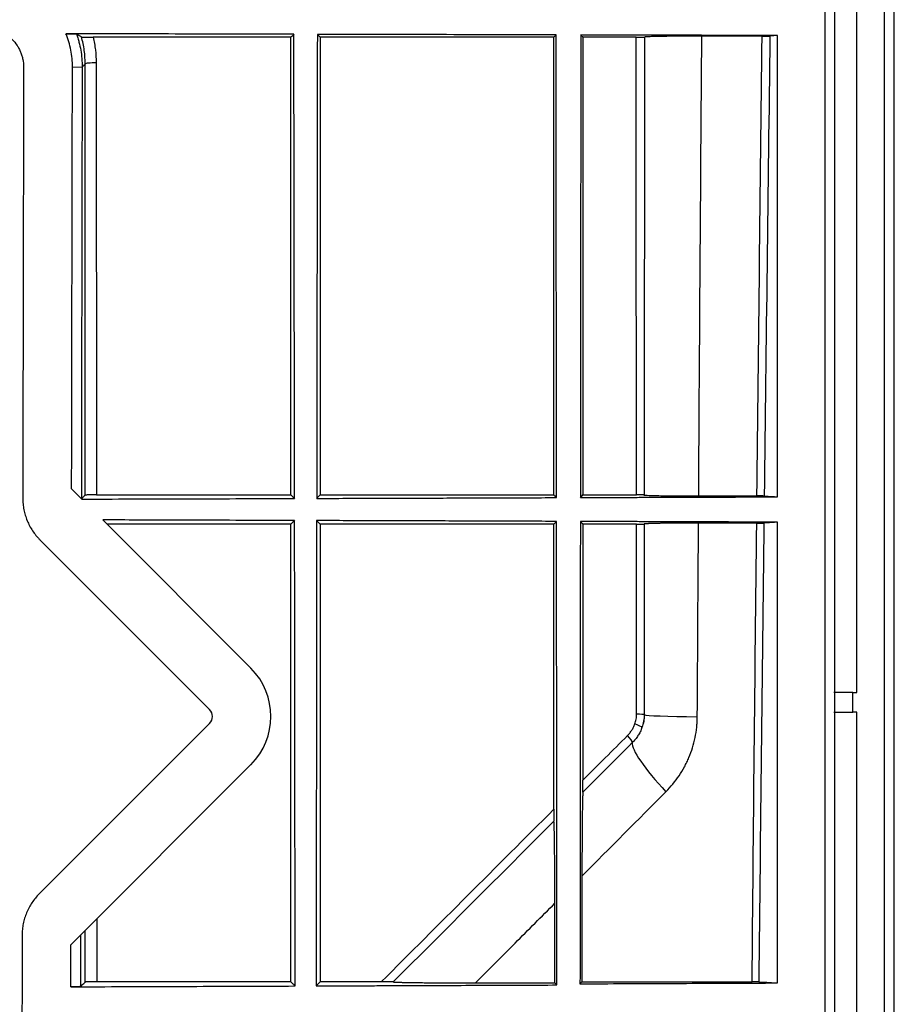
# Model space of a CAD drawing. Units: inches. Extents: x 0 to 7518, y 0 to 5362.
# Drawn here: x 2608 to 2653, y 4450 to 4500 of the extents above; entities that cross this region are included whole.
import ezdxf

# ---------------------------------------------------------------- set-up
doc = ezdxf.new("R2010")
doc.units = ezdxf.units.IN
doc.header["$MEASUREMENT"] = 0
doc.layers.add('LG-Product', color=3, linetype='Continuous')

msp = doc.modelspace()

# ---------------------------------------------------------------- linework, layer by layer
at = {"layer": 'LG-Product', "linetype": 'Continuous'}
for p, q in [((2611.041, 4497.652), (2611.541, 4497.651)), ((2611, 4475.993), (2611.526, 4475.467)), ((2612.595, 4474.398), (2620.21, 4466.782)), ((2609.369, 4473.381), (2618.089, 4464.661)), ((2651.13, 4465.533), (2651.325, 4465.533)), ((2651.325, 4464.533), (2651.129, 4464.533)), ((2618.089, 4463.954), (2609.335, 4455.199)), ((2620.21, 4461.833), (2610.964, 4452.586))]:
    msp.add_line(p, q, dxfattribs=at)
for radius in [3.5, 0.5]:
    msp.add_arc((2617.736, 4464.307), radius, 315, 45, dxfattribs=at)
for centre, major_axis, ratio, start_param, end_param in [((2612.198, 4497.807), (-0.5, 0), 0.111636, 4.586352, 6.265622), ((2639.911, 4464.401), (-0.5, 0), 0.039562, 3.193994, 4.495805), ((2643.91, 4464.407), (3.5, 0), 0.032763, 3.193981, 4.490649), ((2639.826, 4463.905), (-0.471, 0.168), 0.110609, 3.198441, 4.521029), ((2639.443, 4463.306), (-0.354, 0.353), 0.181662, 3.263664, 4.586712), ((2642.313, 4460.562), (2.475, -2.475), 0.183531, 3.263708, 4.576912)]:
    msp.add_ellipse(centre, major_axis=major_axis, ratio=ratio, start_param=start_param, end_param=end_param, dxfattribs=at)
for points, knots in [([(2649.697, 4424.327), (2649.699, 4440.17), (2649.701, 4456.013), (2649.703, 4479.778), (2649.704, 4487.7), (2649.704, 4503.543), (2649.704, 4511.465), (2649.702, 4519.386)], [0, 0, 0, 0, 0.5, 0.5, 0.75, 0.75, 1, 1, 1, 1]), ([(2652.758, 4424.318), (2652.759, 4440.164), (2652.759, 4456.009), (2652.759, 4487.699), (2652.759, 4503.544), (2652.759, 4519.39)], [0, 0, 0, 0, 0.5, 0.5, 1, 1, 1, 1]), ([(2606.528, 4499.652), (2606.661, 4499.652), (2606.791, 4499.639), (2606.983, 4499.601), (2607.046, 4499.585), (2607.141, 4499.557), (2607.172, 4499.547), (2607.235, 4499.525), (2607.265, 4499.513), (2607.417, 4499.45), (2607.532, 4499.389), (2607.668, 4499.298), (2607.709, 4499.27), (2607.748, 4499.24), (2607.774, 4499.219), (2607.787, 4499.209), (2607.851, 4499.157), (2607.9, 4499.113), (2608.038, 4498.974), (2608.121, 4498.873), (2608.213, 4498.736), (2608.231, 4498.708), (2608.265, 4498.652), (2608.281, 4498.623), (2608.327, 4498.536), (2608.383, 4498.418), (2608.427, 4498.295), (2608.455, 4498.201), (2608.464, 4498.169), (2608.48, 4498.105), (2608.488, 4498.073), (2608.52, 4497.911), (2608.532, 4497.78), (2608.532, 4497.648)], [0, 0, 0, 0, 0.125, 0.125, 0.1875, 0.1875, 0.21875, 0.21875, 0.25, 0.25, 0.375, 0.375, 0.40625, 0.421875, 0.421875, 0.4375, 0.4375, 0.5, 0.5, 0.625, 0.625, 0.65625, 0.65625, 0.6875, 0.6875, 0.75, 0.8125, 0.8125, 0.84375, 0.84375, 0.875, 0.875, 1, 1, 1, 1]), ([(2610.709, 4499.357), (2610.743, 4499.357), (2610.776, 4499.357), (2610.826, 4499.357), (2610.842, 4499.357), (2610.874, 4499.357), (2610.891, 4499.357), (2610.938, 4499.356), (2610.968, 4499.356), (2611.011, 4499.355), (2611.025, 4499.355), (2611.053, 4499.355), (2611.066, 4499.354), (2611.104, 4499.354), (2611.127, 4499.353), (2611.157, 4499.353), (2611.167, 4499.352), (2611.18, 4499.352), (2611.184, 4499.352), (2611.193, 4499.352), (2611.196, 4499.351), (2611.215, 4499.351), (2611.226, 4499.35), (2611.238, 4499.349), (2611.242, 4499.349), (2611.246, 4499.348), (2611.248, 4499.348), (2611.248, 4499.348)], [0, 0, 0, 0, 0.125, 0.125, 0.1875, 0.1875, 0.25, 0.25, 0.375, 0.375, 0.4375, 0.4375, 0.5, 0.5, 0.625, 0.625, 0.6875, 0.6875, 0.71875, 0.71875, 0.75, 0.75, 0.875, 0.875, 0.9375, 0.9375, 1, 1, 1, 1]), ([(2622.416, 4499.331), (2621.512, 4499.333), (2620.609, 4499.335), (2618.803, 4499.339), (2617.899, 4499.342), (2616.093, 4499.346), (2615.189, 4499.348), (2613.383, 4499.352), (2612.48, 4499.354), (2611.287, 4499.356), (2610.998, 4499.357), (2610.709, 4499.357)], [0, 0, 0, 0, 0.231484, 0.231484, 0.462968, 0.462968, 0.694452, 0.694452, 0.925936, 0.925936, 1, 1, 1, 1]), ([(2611.041, 4497.652), (2611.041, 4497.799), (2611.035, 4497.945), (2611.007, 4498.234), (2610.966, 4498.521), (2610.897, 4498.803), (2610.834, 4499.012), (2610.812, 4499.082), (2610.763, 4499.221), (2610.737, 4499.289), (2610.709, 4499.357)], [0, 0, 0, 0, 0.25, 0.25, 0.5, 0.75, 0.75, 0.875, 0.875, 1, 1, 1, 1]), ([(2611.248, 4499.348), (2611.273, 4499.279), (2611.296, 4499.21), (2611.339, 4499.072), (2611.358, 4499.003), (2611.413, 4498.794), (2611.474, 4498.513), (2611.511, 4498.228), (2611.535, 4497.941), (2611.541, 4497.797), (2611.541, 4497.651)], [0, 0, 0, 0, 0.125, 0.125, 0.25, 0.25, 0.5, 0.75, 0.75, 1, 1, 1, 1]), ([(2611.698, 4497.808), (2611.698, 4498.043), (2611.682, 4498.276), (2611.617, 4498.737), (2611.568, 4498.966), (2611.503, 4499.193)], [0, 0, 0, 0, 0.5, 0.5, 1, 1, 1, 1]), ([(2611.503, 4499.193), (2611.504, 4499.192), (2611.509, 4499.191), (2611.522, 4499.191), (2611.528, 4499.19), (2611.54, 4499.19), (2611.548, 4499.189), (2611.572, 4499.188), (2611.592, 4499.188), (2611.621, 4499.187), (2611.627, 4499.187), (2611.639, 4499.187), (2611.657, 4499.186), (2611.691, 4499.186), (2611.72, 4499.185), (2611.75, 4499.185), (2611.766, 4499.185), (2611.815, 4499.184), (2611.848, 4499.184), (2611.892, 4499.183), (2611.901, 4499.183), (2611.918, 4499.183), (2611.927, 4499.183), (2611.954, 4499.183), (2611.972, 4499.183), (2612.026, 4499.183), (2612.063, 4499.183), (2612.099, 4499.183)], [0, 0, 0, 0, 0.125, 0.125, 0.1875, 0.1875, 0.25, 0.25, 0.375, 0.375, 0.40625, 0.40625, 0.4375, 0.5, 0.5625, 0.5625, 0.625, 0.625, 0.75, 0.75, 0.78125, 0.78125, 0.8125, 0.8125, 0.875, 0.875, 1, 1, 1, 1]), ([(2622.416, 4499.331), (2622.391, 4499.306), (2622.366, 4499.282), (2622.317, 4499.232), (2622.292, 4499.207), (2622.267, 4499.183)], [0, 0, 0, 0, 0.5, 0.5, 1, 1, 1, 1]), ([(2635.883, 4499.298), (2634.881, 4499.3), (2633.88, 4499.303), (2631.877, 4499.308), (2630.875, 4499.311), (2628.832, 4499.316), (2627.79, 4499.318), (2625.706, 4499.323), (2624.664, 4499.326), (2623.622, 4499.328)], [0, 0, 0, 0, 0.245053, 0.245053, 0.490106, 0.490106, 0.745053, 0.745053, 1, 1, 1, 1]), ([(2623.767, 4499.183), (2623.75, 4499.2), (2623.732, 4499.218), (2623.684, 4499.266), (2623.653, 4499.297), (2623.622, 4499.328)], [0, 0, 0, 0, 0.361303, 0.361303, 1, 1, 1, 1]), ([(2635.883, 4499.298), (2635.863, 4499.279), (2635.844, 4499.26), (2635.806, 4499.221), (2635.786, 4499.202), (2635.767, 4499.183)], [0, 0, 0, 0, 0.5, 0.5, 1, 1, 1, 1]), ([(2635.907, 4475.543), (2635.905, 4477.523), (2635.904, 4479.502), (2635.9, 4483.461), (2635.898, 4485.441), (2635.894, 4489.4), (2635.891, 4491.38), (2635.887, 4495.339), (2635.885, 4497.318), (2635.883, 4499.298)], [0, 0, 0, 0, 0.25, 0.25, 0.5, 0.5, 0.75, 0.75, 1, 1, 1, 1]), ([(2637.156, 4499.295), (2637.154, 4497.316), (2637.151, 4495.337), (2637.147, 4491.379), (2637.145, 4489.4), (2637.141, 4485.442), (2637.139, 4483.463), (2637.136, 4479.505), (2637.134, 4477.526), (2637.132, 4475.547)], [0, 0, 0, 0, 0.25, 0.25, 0.5, 0.5, 0.75, 0.75, 1, 1, 1, 1]), ([(2647.254, 4499.268), (2646.287, 4499.27), (2645.32, 4499.273), (2643.287, 4499.278), (2642.221, 4499.281), (2640.888, 4499.285), (2640.621, 4499.285), (2640.088, 4499.287), (2639.822, 4499.288), (2639.289, 4499.289), (2639.022, 4499.29), (2638.489, 4499.291), (2638.222, 4499.292), (2637.689, 4499.293), (2637.422, 4499.294), (2637.156, 4499.295)], [0, 0, 0, 0, 0.287179, 0.287179, 0.603988, 0.603988, 0.683191, 0.683191, 0.762393, 0.762393, 0.841595, 0.841595, 0.920798, 0.920798, 1, 1, 1, 1]), ([(2637.267, 4499.183), (2637.249, 4499.201), (2637.23, 4499.22), (2637.193, 4499.257), (2637.174, 4499.276), (2637.156, 4499.295)], [0, 0, 0, 0, 0.5, 0.5, 1, 1, 1, 1]), ([(2640.001, 4499.183), (2640.028, 4499.183), (2640.082, 4499.183), (2640.133, 4499.183), (2640.182, 4499.183), (2640.205, 4499.184), (2640.249, 4499.184), (2640.269, 4499.184), (2640.298, 4499.185), (2640.307, 4499.185), (2640.324, 4499.185), (2640.332, 4499.185), (2640.355, 4499.186), (2640.369, 4499.186), (2640.386, 4499.187), (2640.391, 4499.187), (2640.401, 4499.188), (2640.405, 4499.188), (2640.416, 4499.188), (2640.421, 4499.189), (2640.424, 4499.189)], [0, 0, 0, 0, 0.125, 0.25, 0.25, 0.375, 0.375, 0.5, 0.5, 0.5625, 0.5625, 0.625, 0.625, 0.75, 0.75, 0.8125, 0.8125, 0.875, 0.875, 1, 1, 1, 1]), ([(2643.371, 4499.236), (2643.179, 4499.236), (2642.992, 4499.236), (2642.629, 4499.234), (2642.452, 4499.234), (2642.259, 4499.232), (2642.238, 4499.232), (2642.195, 4499.232), (2642.132, 4499.232), (2642.07, 4499.231), (2641.949, 4499.23), (2641.87, 4499.229), (2641.641, 4499.227), (2641.498, 4499.225), (2641.349, 4499.223), (2641.332, 4499.222), (2641.299, 4499.222), (2641.251, 4499.221), (2641.205, 4499.22), (2641.115, 4499.218), (2641.058, 4499.217), (2640.898, 4499.213), (2640.804, 4499.211), (2640.703, 4499.207), (2640.684, 4499.206), (2640.648, 4499.205), (2640.63, 4499.204), (2640.581, 4499.202), (2640.553, 4499.201), (2640.478, 4499.196), (2640.443, 4499.193), (2640.424, 4499.189)], [0, 0, 0, 0, 0.125, 0.125, 0.25, 0.25, 0.265625, 0.265625, 0.28125, 0.3125, 0.3125, 0.375, 0.375, 0.5, 0.5, 0.515625, 0.515625, 0.53125, 0.5625, 0.5625, 0.625, 0.625, 0.75, 0.75, 0.78125, 0.78125, 0.8125, 0.8125, 0.875, 0.875, 1, 1, 1, 1]), ([(2646.466, 4499.236), (2646.49, 4499.236), (2646.536, 4499.236), (2646.58, 4499.236), (2646.612, 4499.237), (2646.623, 4499.237), (2646.644, 4499.237), (2646.654, 4499.237), (2646.683, 4499.237), (2646.702, 4499.237), (2646.729, 4499.238), (2646.737, 4499.238), (2646.754, 4499.238), (2646.762, 4499.238), (2646.785, 4499.239), (2646.813, 4499.239), (2646.835, 4499.24), (2646.85, 4499.24), (2646.854, 4499.241), (2646.862, 4499.241), (2646.866, 4499.241), (2646.869, 4499.241)], [0, 0, 0, 0, 0.125, 0.25, 0.25, 0.3125, 0.3125, 0.375, 0.375, 0.5, 0.5, 0.5625, 0.5625, 0.625, 0.625, 0.75, 0.875, 0.875, 0.9375, 0.9375, 1, 1, 1, 1]), ([(2647.252, 4475.583), (2647.252, 4477.323), (2647.253, 4480.722), (2647.253, 4485.7), (2647.253, 4490.437), (2647.253, 4494.933), (2647.254, 4497.85), (2647.254, 4499.268)], [0, 0, 0, 0, 0.220378, 0.430567, 0.630567, 0.820378, 1, 1, 1, 1]), ([(2611.541, 4497.651), (2611.577, 4497.687), (2611.612, 4497.722), (2611.665, 4497.774), (2611.681, 4497.791), (2611.698, 4497.808)], [0, 0, 0, 0, 0.677988, 0.677988, 1, 1, 1, 1]), ([(2608.49, 4475.508), (2608.49, 4475.409), (2608.495, 4475.31), (2608.514, 4475.115), (2608.542, 4474.922), (2608.589, 4474.732), (2608.646, 4474.544), (2608.679, 4474.452), (2608.754, 4474.268), (2608.797, 4474.178), (2608.889, 4474.005), (2608.99, 4473.836), (2609.107, 4473.678), (2609.201, 4473.563), (2609.233, 4473.526), (2609.3, 4473.452), (2609.334, 4473.416), (2609.369, 4473.381)], [0, 0, 0, 0, 0.125, 0.125, 0.25, 0.375, 0.375, 0.5, 0.5, 0.625, 0.625, 0.75, 0.875, 0.875, 0.9375, 0.9375, 1, 1, 1, 1]), ([(2611.508, 4475.485), (2611.533, 4475.51), (2611.559, 4475.535), (2611.621, 4475.598), (2611.659, 4475.635), (2611.696, 4475.673)], [0, 0, 0, 0, 0.404591, 0.404591, 1, 1, 1, 1]), ([(2611.526, 4475.467), (2611.596, 4475.467), (2611.666, 4475.467), (2612.629, 4475.47), (2613.522, 4475.473), (2615.308, 4475.478), (2616.201, 4475.481), (2617.986, 4475.486), (2618.879, 4475.489), (2620.665, 4475.494), (2621.558, 4475.497), (2622.451, 4475.5)], [0, 0, 0, 0, 0.019222, 0.019222, 0.264417, 0.264417, 0.509611, 0.509611, 0.754806, 0.754806, 1, 1, 1, 1]), ([(2612.277, 4475.683), (2612.241, 4475.683), (2612.206, 4475.683), (2612.152, 4475.682), (2612.134, 4475.682), (2612.108, 4475.682), (2612.099, 4475.682), (2612.081, 4475.682), (2612.073, 4475.682), (2612.029, 4475.682), (2611.996, 4475.681), (2611.956, 4475.681), (2611.948, 4475.681), (2611.933, 4475.681), (2611.91, 4475.68), (2611.875, 4475.68), (2611.848, 4475.679), (2611.824, 4475.679), (2611.812, 4475.678), (2611.779, 4475.678), (2611.76, 4475.677), (2611.737, 4475.676), (2611.73, 4475.676), (2611.718, 4475.675), (2611.713, 4475.675), (2611.701, 4475.674), (2611.697, 4475.673), (2611.696, 4475.673)], [0, 0, 0, 0, 0.125, 0.125, 0.1875, 0.1875, 0.21875, 0.21875, 0.25, 0.25, 0.375, 0.375, 0.40625, 0.40625, 0.4375, 0.5, 0.5625, 0.5625, 0.625, 0.625, 0.75, 0.75, 0.8125, 0.8125, 0.875, 0.875, 1, 1, 1, 1]), ([(2622.267, 4475.683), (2622.298, 4475.652), (2622.329, 4475.622), (2622.39, 4475.561), (2622.421, 4475.53), (2622.451, 4475.5)], [0, 0, 0, 0, 0.5, 0.5, 1, 1, 1, 1]), ([(2623.588, 4475.503), (2623.618, 4475.533), (2623.648, 4475.563), (2623.707, 4475.623), (2623.737, 4475.653), (2623.767, 4475.683)], [0, 0, 0, 0, 0.5, 0.5, 1, 1, 1, 1]), ([(2623.588, 4475.503), (2624.605, 4475.506), (2625.623, 4475.51), (2627.657, 4475.516), (2628.675, 4475.519), (2630.728, 4475.526), (2631.764, 4475.529), (2633.836, 4475.536), (2634.871, 4475.54), (2635.907, 4475.543)], [0, 0, 0, 0, 0.247742, 0.247742, 0.495484, 0.495484, 0.747742, 0.747742, 1, 1, 1, 1]), ([(2635.767, 4475.683), (2635.784, 4475.666), (2635.8, 4475.65), (2635.847, 4475.604), (2635.877, 4475.573), (2635.907, 4475.543)], [0, 0, 0, 0, 0.352478, 0.352478, 1, 1, 1, 1]), ([(2637.132, 4475.547), (2637.151, 4475.566), (2637.17, 4475.585), (2637.215, 4475.63), (2637.241, 4475.656), (2637.267, 4475.683)], [0, 0, 0, 0, 0.41662, 0.41662, 1, 1, 1, 1]), ([(2637.132, 4475.547), (2637.401, 4475.548), (2637.669, 4475.549), (2638.205, 4475.551), (2638.473, 4475.552), (2639.01, 4475.554), (2639.278, 4475.555), (2639.815, 4475.557), (2640.083, 4475.558), (2640.619, 4475.56), (2640.887, 4475.56), (2642.229, 4475.565), (2643.302, 4475.569), (2645.334, 4475.576), (2646.293, 4475.579), (2647.252, 4475.583)], [0, 0, 0, 0, 0.079514, 0.079514, 0.159029, 0.159029, 0.238543, 0.238543, 0.318058, 0.318058, 0.397572, 0.397572, 0.715629, 0.715629, 1, 1, 1, 1]), ([(2640.414, 4475.676), (2640.412, 4475.677), (2640.405, 4475.677), (2640.388, 4475.678), (2640.373, 4475.679), (2640.367, 4475.679), (2640.355, 4475.68), (2640.348, 4475.68), (2640.327, 4475.68), (2640.311, 4475.681), (2640.283, 4475.681), (2640.274, 4475.681), (2640.254, 4475.681), (2640.244, 4475.682), (2640.212, 4475.682), (2640.19, 4475.682), (2640.154, 4475.682), (2640.142, 4475.682), (2640.117, 4475.683), (2640.104, 4475.683), (2640.066, 4475.683), (2640.039, 4475.683), (2640.012, 4475.683)], [0, 0, 0, 0, 0.125, 0.25, 0.25, 0.3125, 0.3125, 0.375, 0.375, 0.5, 0.5, 0.5625, 0.5625, 0.625, 0.625, 0.75, 0.75, 0.8125, 0.8125, 0.875, 0.875, 1, 1, 1, 1]), ([(2640.414, 4475.676), (2640.424, 4475.673), (2640.476, 4475.666), (2640.589, 4475.66), (2640.67, 4475.657), (2640.68, 4475.657), (2640.699, 4475.656), (2640.728, 4475.655), (2640.759, 4475.654), (2640.823, 4475.652), (2640.87, 4475.651), (2641.019, 4475.647), (2641.131, 4475.645), (2641.289, 4475.642), (2641.322, 4475.641), (2641.387, 4475.64), (2641.421, 4475.64), (2641.524, 4475.638), (2641.595, 4475.638), (2641.815, 4475.635), (2641.971, 4475.634), (2642.18, 4475.632), (2642.222, 4475.632), (2642.307, 4475.632), (2642.35, 4475.631), (2642.48, 4475.631), (2642.568, 4475.63), (2642.836, 4475.63), (2643.02, 4475.629), (2643.209, 4475.629)], [0, 0, 0, 0, 0.125, 0.25, 0.25, 0.265625, 0.265625, 0.28125, 0.3125, 0.3125, 0.375, 0.375, 0.5, 0.5, 0.53125, 0.53125, 0.5625, 0.5625, 0.625, 0.625, 0.75, 0.75, 0.78125, 0.78125, 0.8125, 0.8125, 0.875, 0.875, 1, 1, 1, 1]), ([(2646.576, 4475.624), (2646.562, 4475.625), (2646.543, 4475.626), (2646.513, 4475.626), (2646.507, 4475.627), (2646.494, 4475.627), (2646.487, 4475.627), (2646.465, 4475.627), (2646.435, 4475.628), (2646.4, 4475.628), (2646.373, 4475.628), (2646.364, 4475.628), (2646.345, 4475.628), (2646.336, 4475.629), (2646.287, 4475.629), (2646.246, 4475.629), (2646.203, 4475.629)], [0, 0, 0, 0, 0.25, 0.25, 0.3125, 0.3125, 0.375, 0.375, 0.5, 0.625, 0.625, 0.6875, 0.6875, 0.75, 0.75, 1, 1, 1, 1]), ([(2622.453, 4474.368), (2621.559, 4474.371), (2620.666, 4474.373), (2618.879, 4474.379), (2617.986, 4474.382), (2616.199, 4474.387), (2615.306, 4474.39), (2613.807, 4474.394), (2613.201, 4474.396), (2612.595, 4474.398)], [0, 0, 0, 0, 0.271863, 0.271863, 0.543727, 0.543727, 0.81559, 0.81559, 1, 1, 1, 1]), ([(2622.453, 4474.368), (2622.422, 4474.337), (2622.391, 4474.306), (2622.329, 4474.244), (2622.298, 4474.214), (2622.267, 4474.183)], [0, 0, 0, 0, 0.5, 0.5, 1, 1, 1, 1]), ([(2635.908, 4474.324), (2634.891, 4474.327), (2633.873, 4474.331), (2631.837, 4474.337), (2630.819, 4474.341), (2628.766, 4474.348), (2627.73, 4474.351), (2625.658, 4474.358), (2624.622, 4474.361), (2623.586, 4474.364)], [0, 0, 0, 0, 0.247809, 0.247809, 0.495619, 0.495619, 0.747809, 0.747809, 1, 1, 1, 1]), ([(2623.767, 4474.183), (2623.737, 4474.213), (2623.707, 4474.243), (2623.647, 4474.304), (2623.617, 4474.334), (2623.586, 4474.364)], [0, 0, 0, 0, 0.5, 0.5, 1, 1, 1, 1]), ([(2635.908, 4474.324), (2635.885, 4474.3), (2635.861, 4474.277), (2635.814, 4474.23), (2635.791, 4474.206), (2635.767, 4474.183)], [0, 0, 0, 0, 0.5, 0.5, 1, 1, 1, 1]), ([(2635.928, 4450.522), (2635.926, 4452.462), (2635.925, 4454.402), (2635.922, 4458.283), (2635.92, 4460.223), (2635.917, 4464.189), (2635.915, 4466.216), (2635.912, 4470.27), (2635.91, 4472.297), (2635.908, 4474.324)], [0, 0, 0, 0, 0.244532, 0.244532, 0.489064, 0.489064, 0.744532, 0.744532, 1, 1, 1, 1]), ([(2637.131, 4474.319), (2637.13, 4472.484), (2637.128, 4470.648), (2637.125, 4466.977), (2637.124, 4465.141), (2637.121, 4461.47), (2637.12, 4459.635), (2637.116, 4455.393), (2637.115, 4452.988), (2637.113, 4450.582)], [0, 0, 0, 0, 0.231988, 0.231988, 0.463976, 0.463976, 0.695964, 0.695964, 1, 1, 1, 1]), ([(2647.252, 4474.284), (2646.294, 4474.287), (2645.335, 4474.29), (2643.303, 4474.298), (2642.23, 4474.301), (2640.888, 4474.306), (2640.62, 4474.307), (2640.083, 4474.309), (2639.815, 4474.31), (2639.278, 4474.312), (2639.01, 4474.313), (2638.473, 4474.315), (2638.205, 4474.316), (2637.668, 4474.317), (2637.4, 4474.318), (2637.131, 4474.319)], [0, 0, 0, 0, 0.284132, 0.284132, 0.602296, 0.602296, 0.681837, 0.681837, 0.761377, 0.761377, 0.840918, 0.840918, 0.920459, 0.920459, 1, 1, 1, 1]), ([(2637.267, 4474.183), (2637.249, 4474.202), (2637.23, 4474.22), (2637.184, 4474.266), (2637.158, 4474.293), (2637.131, 4474.319)], [0, 0, 0, 0, 0.412804, 0.412804, 1, 1, 1, 1]), ([(2622.267, 4450.683), (2622.267, 4451.662), (2622.267, 4452.642), (2622.267, 4454.601), (2622.267, 4457.54), (2622.267, 4460.478), (2622.267, 4466.353), (2622.267, 4470.268), (2622.267, 4474.183)], [0, 0, 0, 0, 0.125, 0.125, 0.25, 0.5, 0.5, 1, 1, 1, 1]), ([(2623.767, 4474.183), (2623.767, 4470.268), (2623.767, 4466.353), (2623.767, 4460.478), (2623.767, 4457.54), (2623.767, 4454.601), (2623.767, 4452.642), (2623.767, 4451.662), (2623.767, 4450.683)], [0, 0, 0, 0, 0.5, 0.5, 0.75, 0.875, 0.875, 1, 1, 1, 1]), ([(2640.013, 4474.183), (2640.04, 4474.183), (2640.093, 4474.183), (2640.142, 4474.183), (2640.178, 4474.183), (2640.19, 4474.183), (2640.212, 4474.184), (2640.223, 4474.184), (2640.255, 4474.184), (2640.274, 4474.184), (2640.302, 4474.185), (2640.31, 4474.185), (2640.326, 4474.185), (2640.334, 4474.185), (2640.355, 4474.186), (2640.367, 4474.186), (2640.383, 4474.187), (2640.388, 4474.187), (2640.396, 4474.188), (2640.399, 4474.188), (2640.408, 4474.189), (2640.412, 4474.189), (2640.413, 4474.189)], [0, 0, 0, 0, 0.125, 0.25, 0.25, 0.3125, 0.3125, 0.375, 0.375, 0.5, 0.5, 0.5625, 0.5625, 0.625, 0.625, 0.75, 0.75, 0.8125, 0.8125, 0.875, 0.875, 1, 1, 1, 1]), ([(2643.2, 4474.236), (2643.01, 4474.236), (2642.827, 4474.236), (2642.47, 4474.235), (2642.298, 4474.234), (2642.111, 4474.233), (2642.09, 4474.233), (2642.049, 4474.232), (2641.988, 4474.232), (2641.928, 4474.231), (2641.811, 4474.23), (2641.735, 4474.23), (2641.516, 4474.227), (2641.38, 4474.225), (2641.222, 4474.223), (2641.192, 4474.222), (2641.132, 4474.221), (2641.103, 4474.22), (2641.019, 4474.219), (2640.966, 4474.218), (2640.817, 4474.214), (2640.732, 4474.211), (2640.642, 4474.208), (2640.625, 4474.207), (2640.593, 4474.205), (2640.578, 4474.205), (2640.536, 4474.202), (2640.511, 4474.201), (2640.45, 4474.196), (2640.424, 4474.193), (2640.414, 4474.19)], [0, 0, 0, 0, 0.125, 0.125, 0.25, 0.25, 0.265625, 0.265625, 0.28125, 0.3125, 0.3125, 0.375, 0.375, 0.5, 0.5, 0.53125, 0.53125, 0.5625, 0.5625, 0.625, 0.625, 0.75, 0.75, 0.78125, 0.78125, 0.8125, 0.8125, 0.875, 0.875, 1, 1, 1, 1]), ([(2646.188, 4474.237), (2646.231, 4474.237), (2646.272, 4474.237), (2646.32, 4474.237), (2646.33, 4474.237), (2646.349, 4474.237), (2646.358, 4474.237), (2646.385, 4474.238), (2646.419, 4474.238), (2646.449, 4474.238), (2646.471, 4474.239), (2646.478, 4474.239), (2646.491, 4474.239), (2646.497, 4474.239), (2646.527, 4474.24), (2646.546, 4474.24), (2646.559, 4474.241)], [0, 0, 0, 0, 0.25, 0.25, 0.3125, 0.3125, 0.375, 0.375, 0.5, 0.625, 0.625, 0.6875, 0.6875, 0.75, 0.75, 1, 1, 1, 1]), ([(2647.25, 4450.626), (2647.25, 4453.399), (2647.251, 4458.801), (2647.252, 4466.687), (2647.252, 4471.799), (2647.252, 4474.284)], [0, 0, 0, 0, 0.351655, 0.684989, 1, 1, 1, 1]), ([(2651.13, 4465.533), (2651.072, 4465.533), (2651.016, 4465.533), (2650.905, 4465.533), (2650.85, 4465.533), (2650.742, 4465.533), (2650.691, 4465.533), (2650.617, 4465.533), (2650.593, 4465.533), (2650.546, 4465.533), (2650.523, 4465.533), (2650.457, 4465.533), (2650.416, 4465.533), (2650.36, 4465.533), (2650.342, 4465.533), (2650.309, 4465.533), (2650.293, 4465.533), (2650.248, 4465.533), (2650.197, 4465.533), (2650.164, 4465.533), (2650.152, 4465.533)], [0, 0, 0, 0, 0.125, 0.125, 0.25, 0.25, 0.375, 0.375, 0.4375, 0.4375, 0.5, 0.5, 0.625, 0.625, 0.6875, 0.6875, 0.75, 0.75, 0.875, 1, 1, 1, 1]), ([(2651.129, 4464.533), (2651.129, 4464.699), (2651.129, 4464.866), (2651.129, 4465.199), (2651.129, 4465.366), (2651.13, 4465.533)], [0, 0, 0, 0, 0.499984, 0.499984, 1, 1, 1, 1]), ([(2639.933, 4463.925), (2639.948, 4463.965), (2639.96, 4464.005), (2639.981, 4464.086), (2639.99, 4464.127), (2640.012, 4464.251), (2640.019, 4464.335), (2640.019, 4464.42)], [0, 0, 0, 0, 0.25, 0.25, 0.5, 0.5, 1, 1, 1, 1]), ([(2640.411, 4464.402), (2640.411, 4464.288), (2640.401, 4464.176), (2640.363, 4463.956), (2640.335, 4463.848), (2640.297, 4463.741)], [0, 0, 0, 0, 0.5, 0.5, 1, 1, 1, 1]), ([(2640.415, 4464.4), (2640.415, 4464.371), (2640.414, 4464.343), (2640.411, 4464.285), (2640.409, 4464.257), (2640.402, 4464.172), (2640.394, 4464.116), (2640.364, 4463.951), (2640.335, 4463.844), (2640.297, 4463.741)], [0, 0, 0, 0, 0.125, 0.125, 0.25, 0.25, 0.5, 0.5, 1, 1, 1, 1]), ([(2641.529, 4460.446), (2641.655, 4460.572), (2641.774, 4460.704), (2641.998, 4460.976), (2642.208, 4461.258), (2642.391, 4461.56), (2642.518, 4461.794), (2642.559, 4461.873), (2642.617, 4461.994), (2642.636, 4462.035), (2642.673, 4462.116), (2642.691, 4462.158), (2642.779, 4462.365), (2642.84, 4462.533), (2642.946, 4462.874), (2642.991, 4463.047), (2643.063, 4463.396), (2643.091, 4463.573), (2643.115, 4463.797), (2643.119, 4463.842), (2643.126, 4463.932), (2643.129, 4463.977), (2643.137, 4464.113), (2643.14, 4464.204), (2643.14, 4464.295)], [0, 0, 0, 0, 0.125, 0.125, 0.25, 0.375, 0.375, 0.4375, 0.4375, 0.46875, 0.46875, 0.5, 0.5, 0.625, 0.625, 0.75, 0.75, 0.875, 0.875, 0.90625, 0.90625, 0.9375, 0.9375, 1, 1, 1, 1]), ([(2650.152, 4464.533), (2650.164, 4464.533), (2650.181, 4464.533), (2650.223, 4464.533), (2650.248, 4464.533), (2650.308, 4464.533), (2650.342, 4464.533), (2650.397, 4464.533), (2650.417, 4464.533), (2650.458, 4464.533), (2650.479, 4464.533), (2650.546, 4464.533), (2650.592, 4464.533), (2650.666, 4464.533), (2650.691, 4464.533), (2650.743, 4464.533), (2650.769, 4464.533), (2650.85, 4464.533), (2650.905, 4464.533), (2650.988, 4464.533), (2651.016, 4464.533), (2651.058, 4464.533), (2651.072, 4464.533), (2651.101, 4464.533), (2651.115, 4464.533), (2651.129, 4464.533)], [0, 0, 0, 0, 0.125, 0.125, 0.25, 0.25, 0.375, 0.375, 0.4375, 0.4375, 0.5, 0.5, 0.625, 0.625, 0.6875, 0.6875, 0.75, 0.75, 0.875, 0.875, 0.9375, 0.9375, 0.96875, 0.96875, 1, 1, 1, 1]), ([(2639.551, 4463.325), (2639.593, 4463.367), (2639.673, 4463.456), (2639.742, 4463.552), (2639.807, 4463.652), (2639.836, 4463.704), (2639.876, 4463.785), (2639.889, 4463.812), (2639.912, 4463.868), (2639.923, 4463.896), (2639.933, 4463.925)], [0, 0, 0, 0, 0.25, 0.5, 0.5, 0.75, 0.75, 0.875, 0.875, 1, 1, 1, 1]), ([(2640.297, 4463.741), (2640.284, 4463.704), (2640.27, 4463.667), (2640.239, 4463.595), (2640.223, 4463.56), (2640.171, 4463.454), (2640.133, 4463.387), (2640.049, 4463.257), (2639.959, 4463.132), (2639.856, 4463.018), (2639.801, 4462.963)], [0, 0, 0, 0, 0.125, 0.125, 0.25, 0.25, 0.5, 0.5, 0.75, 1, 1, 1, 1]), ([(2637.26, 4460.421), (2637.261, 4460.427), (2637.262, 4460.438), (2637.262, 4460.456), (2637.262, 4460.46), (2637.263, 4460.468), (2637.263, 4460.473), (2637.263, 4460.487), (2637.264, 4460.507), (2637.264, 4460.53), (2637.264, 4460.554), (2637.265, 4460.567), (2637.265, 4460.606), (2637.265, 4460.634), (2637.266, 4460.692), (2637.266, 4460.723), (2637.267, 4460.785), (2637.267, 4460.816), (2637.267, 4460.879), (2637.267, 4460.912), (2637.267, 4460.977), (2637.267, 4461.009), (2637.267, 4461.042)], [0, 0, 0, 0, 0.125, 0.125, 0.15625, 0.15625, 0.1875, 0.1875, 0.25, 0.3125, 0.3125, 0.375, 0.375, 0.5, 0.5, 0.625, 0.625, 0.75, 0.75, 0.875, 0.875, 1, 1, 1, 1]), ([(2637.26, 4460.421), (2637.259, 4460.399), (2637.257, 4460.37), (2637.254, 4460.315), (2637.252, 4460.285), (2637.251, 4460.25), (2637.25, 4460.226), (2637.25, 4460.214), (2637.247, 4460.149), (2637.246, 4460.092), (2637.242, 4459.965), (2637.241, 4459.895), (2637.239, 4459.802), (2637.238, 4459.783), (2637.238, 4459.744), (2637.237, 4459.724), (2637.236, 4459.664), (2637.235, 4459.623), (2637.233, 4459.498), (2637.232, 4459.41), (2637.23, 4459.229), (2637.228, 4459.136), (2637.227, 4458.991), (2637.226, 4458.917), (2637.225, 4458.842), (2637.225, 4458.791), (2637.224, 4458.766), (2637.223, 4458.639), (2637.222, 4458.535), (2637.221, 4458.326), (2637.22, 4458.22), (2637.218, 4457.9), (2637.217, 4457.681), (2637.216, 4457.403), (2637.216, 4457.347), (2637.215, 4457.235), (2637.215, 4457.179), (2637.215, 4457.011), (2637.214, 4456.899), (2637.214, 4456.563), (2637.214, 4456.339), (2637.214, 4456.115)], [0, 0, 0, 0, 0.0625, 0.0625, 0.09375, 0.109375, 0.109375, 0.125, 0.125, 0.1875, 0.1875, 0.25, 0.25, 0.265625, 0.265625, 0.28125, 0.28125, 0.3125, 0.3125, 0.375, 0.375, 0.4375, 0.4375, 0.46875, 0.484375, 0.484375, 0.5, 0.5, 0.5625, 0.5625, 0.625, 0.625, 0.75, 0.75, 0.78125, 0.78125, 0.8125, 0.8125, 0.875, 0.875, 1, 1, 1, 1]), ([(2626.908, 4450.683), (2628.384, 4452.159), (2629.86, 4453.635), (2632.813, 4456.588), (2634.29, 4458.064), (2635.767, 4459.542)], [0, 0, 0, 0, 0.5, 0.5, 1, 1, 1, 1]), ([(2635.767, 4459.542), (2635.767, 4459.509), (2635.767, 4459.477), (2635.767, 4459.413), (2635.767, 4459.382), (2635.768, 4459.334), (2635.768, 4459.318), (2635.768, 4459.287), (2635.768, 4459.271), (2635.768, 4459.225), (2635.768, 4459.196), (2635.769, 4459.152), (2635.769, 4459.138), (2635.769, 4459.111), (2635.77, 4459.097), (2635.77, 4459.059), (2635.77, 4459.035), (2635.771, 4459.004), (2635.771, 4458.994), (2635.772, 4458.977), (2635.772, 4458.969), (2635.773, 4458.955), (2635.773, 4458.949), (2635.773, 4458.94), (2635.774, 4458.936), (2635.774, 4458.934)], [0, 0, 0, 0, 0.125, 0.125, 0.25, 0.25, 0.3125, 0.3125, 0.375, 0.375, 0.5, 0.5, 0.5625, 0.5625, 0.625, 0.625, 0.75, 0.75, 0.8125, 0.8125, 0.875, 0.875, 0.9375, 0.9375, 1, 1, 1, 1]), ([(2635.774, 4458.934), (2634.398, 4457.557), (2633.022, 4456.18), (2630.27, 4453.428), (2628.895, 4452.052), (2627.52, 4450.676)], [0, 0, 0, 0, 0.5, 0.5, 1, 1, 1, 1]), ([(2635.821, 4454.718), (2635.821, 4454.943), (2635.821, 4455.166), (2635.82, 4455.61), (2635.82, 4455.83), (2635.818, 4456.159), (2635.818, 4456.269), (2635.817, 4456.432), (2635.817, 4456.486), (2635.816, 4456.595), (2635.816, 4456.648), (2635.815, 4456.808), (2635.814, 4456.913), (2635.812, 4457.119), (2635.812, 4457.221), (2635.81, 4457.42), (2635.809, 4457.518), (2635.807, 4457.638), (2635.807, 4457.662), (2635.806, 4457.709), (2635.805, 4457.779), (2635.805, 4457.847), (2635.803, 4457.98), (2635.801, 4458.065), (2635.799, 4458.227), (2635.797, 4458.304), (2635.795, 4458.394), (2635.795, 4458.412), (2635.794, 4458.447), (2635.793, 4458.498), (2635.791, 4458.545), (2635.789, 4458.635), (2635.787, 4458.689), (2635.784, 4458.76), (2635.784, 4458.782), (2635.782, 4458.813), (2635.782, 4458.822), (2635.781, 4458.841), (2635.78, 4458.849), (2635.778, 4458.891), (2635.776, 4458.916), (2635.774, 4458.934)], [0, 0, 0, 0, 0.125, 0.125, 0.25, 0.25, 0.3125, 0.3125, 0.34375, 0.34375, 0.375, 0.375, 0.4375, 0.4375, 0.5, 0.5, 0.5625, 0.5625, 0.578125, 0.578125, 0.59375, 0.625, 0.625, 0.6875, 0.6875, 0.75, 0.75, 0.765625, 0.765625, 0.78125, 0.8125, 0.8125, 0.875, 0.875, 0.90625, 0.90625, 0.921875, 0.921875, 0.9375, 0.9375, 1, 1, 1, 1]), ([(2609.335, 4455.199), (2609.264, 4455.129), (2609.199, 4455.056), (2609.075, 4454.905), (2608.959, 4454.749), (2608.858, 4454.582), (2608.766, 4454.41), (2608.724, 4454.321), (2608.648, 4454.139), (2608.614, 4454.046), (2608.557, 4453.859), (2608.51, 4453.669), (2608.48, 4453.475), (2608.466, 4453.328), (2608.462, 4453.279), (2608.457, 4453.18), (2608.455, 4453.131), (2608.455, 4453.081)], [0, 0, 0, 0, 0.125, 0.125, 0.25, 0.375, 0.375, 0.5, 0.5, 0.625, 0.625, 0.75, 0.875, 0.875, 0.9375, 0.9375, 1, 1, 1, 1]), ([(2631.746, 4450.629), (2632.425, 4451.31), (2633.104, 4451.992), (2634.463, 4453.355), (2635.142, 4454.037), (2635.821, 4454.718)], [0, 0, 0, 0, 0.5, 0.5, 1, 1, 1, 1]), ([(2611.464, 4453.086), (2611.464, 4452.753), (2611.464, 4452.42), (2611.462, 4451.537), (2611.462, 4450.988), (2611.461, 4450.439)], [0, 0, 0, 0, 0.377715, 0.377715, 1, 1, 1, 1]), ([(2610.961, 4450.429), (2610.962, 4450.871), (2610.962, 4451.313), (2610.963, 4452.032), (2610.963, 4452.309), (2610.964, 4452.586)], [0, 0, 0, 0, 0.614745, 0.614745, 1, 1, 1, 1]), ([(2611.461, 4450.439), (2611.489, 4450.468), (2611.518, 4450.496), (2611.596, 4450.574), (2611.645, 4450.623), (2611.694, 4450.672)], [0, 0, 0, 0, 0.368062, 0.368062, 1, 1, 1, 1]), ([(2612.291, 4450.683), (2612.255, 4450.683), (2612.219, 4450.683), (2612.164, 4450.682), (2612.146, 4450.682), (2612.11, 4450.682), (2612.092, 4450.682), (2612.039, 4450.682), (2612.005, 4450.681), (2611.964, 4450.681), (2611.955, 4450.681), (2611.94, 4450.68), (2611.916, 4450.68), (2611.879, 4450.68), (2611.852, 4450.679), (2611.833, 4450.679), (2611.826, 4450.679), (2611.814, 4450.678), (2611.808, 4450.678), (2611.78, 4450.677), (2611.761, 4450.677), (2611.74, 4450.676), (2611.737, 4450.676), (2611.73, 4450.675), (2611.72, 4450.675), (2611.707, 4450.674), (2611.7, 4450.674), (2611.695, 4450.673), (2611.694, 4450.673), (2611.694, 4450.672)], [0, 0, 0, 0, 0.125, 0.125, 0.1875, 0.1875, 0.25, 0.25, 0.375, 0.375, 0.40625, 0.40625, 0.4375, 0.5, 0.5625, 0.5625, 0.59375, 0.59375, 0.625, 0.625, 0.75, 0.75, 0.78125, 0.78125, 0.8125, 0.875, 0.9375, 0.9375, 1, 1, 1, 1]), ([(2622.267, 4450.683), (2622.299, 4450.651), (2622.33, 4450.62), (2622.401, 4450.549), (2622.441, 4450.51), (2622.481, 4450.47)], [0, 0, 0, 0, 0.441289, 0.441289, 1, 1, 1, 1]), ([(2623.559, 4450.474), (2623.582, 4450.497), (2623.604, 4450.519), (2623.65, 4450.565), (2623.673, 4450.589), (2623.72, 4450.636), (2623.744, 4450.659), (2623.767, 4450.683)], [0, 0, 0, 0, 0.322951, 0.322951, 0.661476, 0.661476, 1, 1, 1, 1]), ([(2627.52, 4450.676), (2627.514, 4450.677), (2627.504, 4450.677), (2627.483, 4450.678), (2627.475, 4450.678), (2627.462, 4450.679), (2627.457, 4450.679), (2627.448, 4450.679), (2627.443, 4450.679), (2627.418, 4450.68), (2627.395, 4450.68), (2627.358, 4450.68), (2627.345, 4450.681), (2627.319, 4450.681), (2627.305, 4450.681), (2627.263, 4450.681), (2627.234, 4450.682), (2627.174, 4450.682), (2627.142, 4450.682), (2627.094, 4450.682), (2627.078, 4450.682), (2627.045, 4450.683), (2627.028, 4450.683), (2626.977, 4450.683), (2626.943, 4450.683), (2626.908, 4450.683)], [0, 0, 0, 0, 0.125, 0.125, 0.1875, 0.1875, 0.21875, 0.21875, 0.25, 0.25, 0.375, 0.375, 0.4375, 0.4375, 0.5, 0.5, 0.625, 0.625, 0.75, 0.75, 0.8125, 0.8125, 0.875, 0.875, 1, 1, 1, 1]), ([(2627.52, 4450.676), (2627.539, 4450.674), (2627.567, 4450.672), (2627.637, 4450.668), (2627.679, 4450.666), (2627.739, 4450.664), (2627.752, 4450.664), (2627.778, 4450.663), (2627.818, 4450.661), (2627.861, 4450.66), (2627.951, 4450.658), (2628.016, 4450.656), (2628.155, 4450.653), (2628.229, 4450.652), (2628.347, 4450.65), (2628.407, 4450.649), (2628.47, 4450.648), (2628.512, 4450.647), (2628.533, 4450.647), (2628.641, 4450.645), (2628.729, 4450.644), (2628.912, 4450.642), (2629.006, 4450.641), (2629.295, 4450.638), (2629.497, 4450.637), (2629.76, 4450.635), (2629.813, 4450.634), (2629.92, 4450.634), (2629.975, 4450.633), (2630.139, 4450.633), (2630.249, 4450.632), (2630.583, 4450.631), (2630.81, 4450.63), (2631.272, 4450.629), (2631.507, 4450.629), (2631.746, 4450.629)], [0, 0, 0, 0, 0.0625, 0.0625, 0.125, 0.125, 0.140625, 0.140625, 0.15625, 0.1875, 0.1875, 0.25, 0.25, 0.3125, 0.3125, 0.34375, 0.359375, 0.359375, 0.375, 0.375, 0.4375, 0.4375, 0.5, 0.5, 0.625, 0.625, 0.65625, 0.65625, 0.6875, 0.6875, 0.75, 0.75, 0.875, 0.875, 1, 1, 1, 1]), ([(2635.822, 4450.628), (2635.839, 4450.61), (2635.857, 4450.593), (2635.892, 4450.558), (2635.91, 4450.54), (2635.928, 4450.522)], [0, 0, 0, 0, 0.5, 0.5, 1, 1, 1, 1]), ([(2637.113, 4450.582), (2637.13, 4450.599), (2637.146, 4450.616), (2637.18, 4450.649), (2637.196, 4450.666), (2637.213, 4450.683)], [0, 0, 0, 0, 0.5, 0.5, 1, 1, 1, 1]), ([(2637.113, 4450.582), (2637.88, 4450.585), (2638.647, 4450.589), (2640.182, 4450.595), (2640.949, 4450.598), (2642.484, 4450.605), (2643.251, 4450.608), (2645.095, 4450.616), (2646.173, 4450.621), (2647.25, 4450.626)], [0, 0, 0, 0, 0.227053, 0.227053, 0.454105, 0.454105, 0.681158, 0.681158, 1, 1, 1, 1]), ([(2646.298, 4450.679), (2646.284, 4450.679), (2646.265, 4450.68), (2646.237, 4450.681), (2646.231, 4450.681), (2646.219, 4450.681), (2646.213, 4450.681), (2646.193, 4450.681), (2646.164, 4450.682), (2646.133, 4450.682), (2646.1, 4450.682), (2646.083, 4450.682), (2646.029, 4450.683), (2645.992, 4450.683), (2645.952, 4450.683)], [0, 0, 0, 0, 0.25, 0.25, 0.3125, 0.3125, 0.375, 0.375, 0.5, 0.625, 0.625, 0.75, 0.75, 1, 1, 1, 1]), ([(2610.961, 4450.429), (2611.205, 4450.43), (2611.448, 4450.43), (2612.591, 4450.434), (2613.49, 4450.438), (2615.288, 4450.444), (2616.187, 4450.447), (2617.985, 4450.454), (2618.884, 4450.457), (2620.683, 4450.464), (2621.582, 4450.467), (2622.481, 4450.47)], [0, 0, 0, 0, 0.063452, 0.063452, 0.297589, 0.297589, 0.531726, 0.531726, 0.765863, 0.765863, 1, 1, 1, 1]), ([(2611.461, 4450.439), (2611.46, 4450.438), (2611.457, 4450.438), (2611.446, 4450.437), (2611.442, 4450.437), (2611.432, 4450.436), (2611.427, 4450.436), (2611.408, 4450.435), (2611.392, 4450.434), (2611.365, 4450.434), (2611.355, 4450.433), (2611.334, 4450.433), (2611.323, 4450.433), (2611.289, 4450.432), (2611.264, 4450.431), (2611.223, 4450.431), (2611.209, 4450.431), (2611.18, 4450.43), (2611.151, 4450.43), (2611.121, 4450.43), (2611.09, 4450.429), (2611.074, 4450.429), (2611.026, 4450.429), (2610.994, 4450.429), (2610.961, 4450.429)], [0, 0, 0, 0, 0.125, 0.125, 0.1875, 0.1875, 0.25, 0.25, 0.375, 0.375, 0.4375, 0.4375, 0.5, 0.5, 0.625, 0.625, 0.6875, 0.6875, 0.75, 0.8125, 0.8125, 0.875, 0.875, 1, 1, 1, 1]), ([(2623.559, 4450.474), (2623.88, 4450.476), (2624.2, 4450.477), (2624.84, 4450.479), (2625.161, 4450.48), (2625.801, 4450.483), (2626.121, 4450.484), (2626.762, 4450.487), (2627.082, 4450.488), (2627.723, 4450.49), (2628.043, 4450.492), (2629.644, 4450.498), (2630.925, 4450.503), (2633.447, 4450.513), (2634.687, 4450.517), (2635.928, 4450.522)], [0, 0, 0, 0, 0.077677, 0.077677, 0.155355, 0.155355, 0.233032, 0.233032, 0.31071, 0.31071, 0.388387, 0.388387, 0.699097, 0.699097, 1, 1, 1, 1])]:
    msp.add_open_spline(points, degree=3, knots=knots, dxfattribs=at)
for points, degree in [([(2650.197, 4424.284), (2650.203, 4471.452), (2650.199, 4518.619)], 2), ([(2653.258, 4424.336), (2653.258, 4518.648)], 1), ([(2651.325, 4465.533), (2651.325, 4478.533), (2651.325, 4491.533), (2651.325, 4504.533)], 3), ([(2611.503, 4499.193), (2611.421, 4499.244), (2611.337, 4499.296), (2611.248, 4499.348)], 3), ([(2612.099, 4499.183), (2612.153, 4498.966), (2612.234, 4498.529), (2612.261, 4498.086), (2612.261, 4497.863)], 3), ([(2622.267, 4499.183), (2618.88, 4499.183), (2615.491, 4499.183), (2612.099, 4499.183)], 3), ([(2622.267, 4475.683), (2622.267, 4483.522), (2622.267, 4491.355), (2622.267, 4499.183)], 3), ([(2622.451, 4475.5), (2622.441, 4483.443), (2622.429, 4491.387), (2622.416, 4499.331)], 3), ([(2623.622, 4499.328), (2623.61, 4491.387), (2623.598, 4483.445), (2623.588, 4475.503)], 3), ([(2635.767, 4499.183), (2631.77, 4499.183), (2627.77, 4499.183), (2623.767, 4499.183)], 3), ([(2623.767, 4499.183), (2623.767, 4491.355), (2623.767, 4483.521), (2623.767, 4475.683)], 3), ([(2635.767, 4475.683), (2635.767, 4483.519), (2635.767, 4491.353), (2635.767, 4499.183)], 3), ([(2637.267, 4499.183), (2637.267, 4491.352), (2637.267, 4483.519), (2637.267, 4475.683)], 3), ([(2640.001, 4499.183), (2639.09, 4499.183), (2638.179, 4499.183), (2637.267, 4499.183)], 3), ([(2640.012, 4475.683), (2640.007, 4483.518), (2640.003, 4491.352), (2640.001, 4499.183)], 3), ([(2640.424, 4499.189), (2640.419, 4491.354), (2640.415, 4483.516), (2640.414, 4475.676)], 3), ([(2643.209, 4475.629), (2643.258, 4483.5), (2643.313, 4491.369), (2643.371, 4499.236)], 3), ([(2646.466, 4499.236), (2645.435, 4499.236), (2644.403, 4499.236), (2643.371, 4499.236)], 3), ([(2646.203, 4475.629), (2646.288, 4483.499), (2646.377, 4491.369), (2646.466, 4499.236)], 3), ([(2646.869, 4499.241), (2646.77, 4491.371), (2646.67, 4483.498), (2646.576, 4475.624)], 3), ([(2647.254, 4499.268), (2647.145, 4499.259), (2647.017, 4499.25), (2646.869, 4499.241)], 3), ([(2608.532, 4497.648), (2608.517, 4490.268), (2608.503, 4482.888), (2608.49, 4475.508)], 3), ([(2611, 4475.993), (2611.012, 4483.212), (2611.026, 4490.432), (2611.041, 4497.652)], 3), ([(2611.541, 4497.651), (2611.526, 4490.265), (2611.512, 4482.879), (2611.499, 4475.494)], 3), ([(2611.696, 4475.673), (2611.697, 4483.058), (2611.697, 4490.437), (2611.698, 4497.808)], 3), ([(2612.261, 4497.863), (2612.267, 4490.477), (2612.272, 4483.083), (2612.277, 4475.683)], 3), ([(2612.277, 4475.683), (2615.611, 4475.683), (2618.941, 4475.683), (2622.267, 4475.683)], 3), ([(2623.767, 4475.683), (2627.773, 4475.683), (2631.773, 4475.683), (2635.767, 4475.683)], 3), ([(2637.267, 4475.683), (2638.182, 4475.683), (2639.097, 4475.683), (2640.012, 4475.683)], 3), ([(2643.209, 4475.629), (2644.207, 4475.629), (2645.205, 4475.629), (2646.203, 4475.629)], 3), ([(2646.576, 4475.624), (2646.713, 4475.618), (2646.963, 4475.604), (2647.164, 4475.59), (2647.252, 4475.583)], 3), ([(2622.481, 4450.47), (2622.473, 4458.436), (2622.463, 4466.402), (2622.453, 4474.368)], 3), ([(2623.586, 4474.364), (2623.576, 4466.401), (2623.567, 4458.438), (2623.559, 4450.474)], 3), ([(2622.267, 4474.183), (2619.118, 4474.183), (2615.966, 4474.183), (2612.81, 4474.183)], 3), ([(2635.767, 4474.183), (2631.773, 4474.183), (2627.773, 4474.183), (2623.767, 4474.183)], 3), ([(2635.767, 4459.542), (2635.767, 4464.423), (2635.767, 4469.303), (2635.767, 4474.183)], 3), ([(2637.267, 4474.183), (2637.267, 4469.803), (2637.267, 4465.423), (2637.267, 4461.042)], 3), ([(2640.013, 4474.183), (2639.098, 4474.183), (2638.183, 4474.183), (2637.267, 4474.183)], 3), ([(2640.019, 4464.42), (2640.017, 4467.675), (2640.015, 4470.929), (2640.013, 4474.183)], 3), ([(2640.413, 4474.189), (2640.412, 4470.927), (2640.411, 4467.665), (2640.411, 4464.402)], 3), ([(2640.414, 4474.19), (2640.413, 4474.189)], 1), ([(2640.414, 4474.19), (2640.414, 4470.927), (2640.414, 4467.664), (2640.415, 4464.4)], 3), ([(2643.14, 4464.295), (2643.159, 4467.609), (2643.179, 4470.923), (2643.2, 4474.236)], 3), ([(2646.188, 4474.237), (2645.192, 4474.237), (2644.196, 4474.236), (2643.2, 4474.236)], 3), ([(2645.952, 4450.683), (2646.024, 4458.535), (2646.104, 4466.386), (2646.188, 4474.237)], 3), ([(2646.559, 4474.241), (2646.466, 4466.388), (2646.378, 4458.534), (2646.298, 4450.679)], 3), ([(2647.252, 4474.284), (2647.162, 4474.276), (2646.957, 4474.262), (2646.7, 4474.248), (2646.559, 4474.241)], 3), ([(2640.415, 4464.4), (2640.413, 4464.401), (2640.412, 4464.401), (2640.411, 4464.402)], 3), ([(2651.326, 4425.783), (2651.326, 4438.699), (2651.326, 4451.616), (2651.325, 4464.533)], 3), ([(2637.267, 4461.042), (2638.028, 4461.803), (2638.789, 4462.564), (2639.551, 4463.325)], 3), ([(2639.801, 4462.963), (2638.954, 4462.115), (2638.107, 4461.268), (2637.26, 4460.421)], 3), ([(2637.214, 4456.115), (2638.651, 4457.558), (2640.09, 4459.002), (2641.529, 4460.446)], 3), ([(2637.214, 4456.115), (2637.213, 4454.305), (2637.213, 4452.494), (2637.213, 4450.683)], 3), ([(2635.822, 4450.628), (2635.821, 4451.991), (2635.821, 4453.355), (2635.821, 4454.718)], 3), ([(2612.29, 4453.912), (2612.29, 4452.835), (2612.291, 4451.759), (2612.291, 4450.683)], 3), ([(2608.455, 4453.081), (2608.444, 4444.649), (2608.434, 4436.216), (2608.426, 4427.784)], 3), ([(2611.694, 4450.672), (2611.694, 4451.554), (2611.694, 4452.435), (2611.694, 4453.316)], 3), ([(2622.267, 4450.683), (2618.947, 4450.683), (2615.622, 4450.683), (2612.291, 4450.683)], 3), ([(2626.908, 4450.683), (2625.862, 4450.683), (2624.815, 4450.683), (2623.767, 4450.683)], 3), ([(2631.746, 4450.629), (2633.106, 4450.629), (2634.464, 4450.628), (2635.822, 4450.628)], 3), ([(2637.213, 4450.683), (2640.131, 4450.683), (2643.044, 4450.683), (2645.952, 4450.683)], 3), ([(2646.298, 4450.679), (2646.498, 4450.67), (2646.856, 4450.653), (2647.133, 4450.635), (2647.25, 4450.626)], 3)]:
    msp.add_open_spline(points, degree=degree, dxfattribs=at)

doc.saveas('drawing.dxf')
